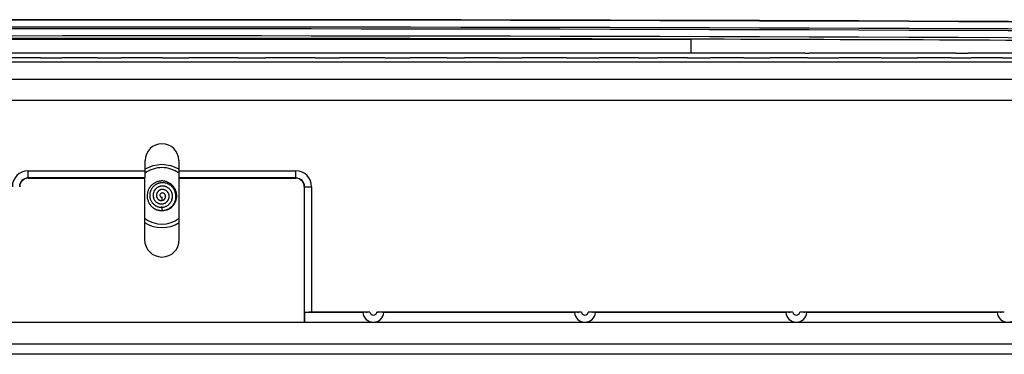
# Model space of a CAD drawing. Units: millimetres. Extents: x -127 to 1417, y 89 to 759.
# Drawn here: x 1140 to 1280, y 403 to 451 of the extents above; entities that cross this region are included whole.
import ezdxf

# ---------------------------------------------------------------- set-up
doc = ezdxf.new("R2010")
doc.units = ezdxf.units.MM

msp = doc.modelspace()

# ---------------------------------------------------------------- linework, layer by layer
at = {"color": 7, "linetype": 'Continuous'}
for p, q in [((1085.21, 448.11), (1235.36, 448.11)), ((1235.36, 446.12), (1235.36, 448.11)), ((1235.36, 446.12), (1085.21, 446.12)), ((1251.52, 446.12), (1235.36, 446.12)), ((1272.96, 446.12), (1252.1, 446.12)), ((1292.13, 446.12), (1274.69, 446.12)), ((950.29, 444.92), (1370.29, 444.92)), ((1143.05, 445.45), (1138.72, 445.46)), ((1151.15, 445.45), (1146.09, 445.45)), ((1160.42, 445.45), (1154.5, 445.45)), ((1171.04, 445.45), (1164.09, 445.45)), ((1182.01, 445.46), (1175.02, 445.45)), ((1191.89, 445.46), (1185.48, 445.46)), ((1200.74, 445.46), (1195.48, 445.46)), ((1208.01, 445.46), (1203.19, 445.46)), ((1217.68, 445.46), (1211.38, 445.46)), ((1227.89, 445.46), (1222.32, 445.46)), ((1234.88, 445.47), (1230.62, 445.46)), ((1242.84, 445.47), (1238.06, 445.47)), ((1251.93, 445.47), (1246.57, 445.47)), ((1262.31, 445.47), (1256.32, 445.47)), ((1272.28, 445.48), (1267.47, 445.48)), ((1279.58, 445.48), (1275.1, 445.48)), ((1370.29, 442.42), (950.29, 442.42)), ((1370.29, 439.42), (950.29, 439.42)), ((1157.9, 429.46), (1157.9, 430.92)), ((1159.02, 430.24), (1160.29, 430.42)), ((1160.29, 430.42), (1161.56, 430.24)), ((1162.68, 430.92), (1162.68, 429.46)), ((1141.29, 429.46), (1157.9, 429.46)), ((1141.29, 428.46), (1141.29, 429.46)), ((1157.9, 429.73), (1159.02, 430.24)), ((1161.56, 430.24), (1162.68, 429.73)), ((1162.68, 429.46), (1179.29, 429.46)), ((1179.29, 428.46), (1179.29, 429.46)), ((1157.88, 428.46), (1141.29, 428.46)), ((1141.29, 428.41), (1141.29, 428.46)), ((1141.29, 428.41), (1157.83, 428.41)), ((1157.83, 428.41), (1157.88, 428.46)), ((1157.83, 428.41), (1157.83, 419.72)), ((1179.29, 428.46), (1162.7, 428.46)), ((1162.7, 428.46), (1162.74, 428.41)), ((1162.74, 428.41), (1179.29, 428.41)), ((1162.74, 419.72), (1162.74, 428.41)), ((1179.29, 428.41), (1179.29, 428.46)), ((1160.08, 426.2), (1160.02, 426.1)), ((1160.5, 426.31), (1160.38, 426.33)), ((1180.47, 427.22), (1180.47, 407.98)), ((1180.47, 427.22), (1180.52, 427.22)), ((1180.52, 427.22), (1181.52, 427.22)), ((1180.52, 409.41), (1180.52, 427.22)), ((1181.52, 427.22), (1181.52, 409.43)), ((1159.05, 425.87), (1159.12, 425.64)), ((1160.26, 425.75), (1160.29, 425.76)), ((1160.29, 425.76), (1160.29, 425.26)), ((1160.47, 425.33), (1160.58, 425.4)), ((1160.81, 425.87), (1160.79, 426)), ((1161.69, 425.37), (1161.73, 425.59)), ((1160.29, 424.32), (1160.18, 424.33)), ((1160.29, 424.32), (1160.41, 424.35)), ((1160.29, 424.32), (1160.29, 423.82)), ((1180.52, 409.41), (1180.49, 409.38)), ((1188.8, 409.38), (1180.49, 409.38)), ((1180.49, 409.38), (1180.49, 407.98)), ((1189.8, 409.43), (1181.52, 409.43)), ((1219.8, 409.43), (1190.78, 409.43)), ((1218.8, 409.38), (1191.78, 409.38)), ((1249.8, 409.43), (1220.78, 409.43)), ((1248.8, 409.38), (1221.78, 409.38)), ((1279.8, 409.43), (1250.78, 409.43)), ((1278.8, 409.38), (1251.78, 409.38)), ((1325.29, 407.98), (963.24, 407.98)), ((966.23, 404.98), (1325.29, 404.98)), ((1325.29, 403.48), (966.26, 403.48))]:
    msp.add_line(p, q, dxfattribs=at)
for centre, radius, start, end in [((1160.29, -27162.08), 27612.95, 89.530984, 90.469016), ((1160.29, -27162.08), 27612.9, 89.530984, 90.469016), ((1160.29, -27162.08), 27612.9, 89.530984, 90.469016), ((1160.29, -27162.08), 27611.9, 89.530984, 90.469016), ((1160.29, -27162.08), 27611.65, 89.530991, 90.469009), ((1160.29, -27162.08), 27610.65, 89.530991, 90.469009), ((1160.29, -27162.08), 27610.29, 89.844205, 90.155795), ((1160.29, -27162.08), 27610.29, 89.532037, 89.844205), ((1252.22, 100446.12), 100000, 269.999601, 269.999931), ((1273.08, 100446.12), 100000, 269.999931, 270.000923), ((1149.81, 100445.45), 100000, 269.9961267, 269.997867), ((1154.85, 100445.45), 100000, 269.9978807, 269.999799), ((1160.74, 100445.45), 100000, 269.9998153, 270.001919), ((1167.65, 100445.45), 100000, 270.0019388, 270.004223), ((1174.67, 100445.46), 100000, 270.00421, 270.006196), ((1181.1, 100445.46), 100000, 270.0061828, 270.008239), ((1186.37, 100445.46), 100000, 270.0082326, 270.00964), ((1191.21, 100445.46), 100000, 270.0096295, 270.011557), ((1197.54, 100445.46), 100000, 270.0115395, 270.014199), ((1203.12, 100445.46), 100000, 270.0141931, 270.015753), ((1207.39, 100445.46), 100000, 270.0157456, 270.017569), ((1212.2, 100445.46), 100000, 270.0175591, 270.019696), ((1217.58, 100445.46), 100000, 270.0196833, 270.022194), ((1223.6, 100445.47), 100000, 270.0221778, 270.025137), ((1228.42, 100445.47), 100000, 270.0251322, 270.026745), ((1232.9, 100445.47), 100000, 270.026745, 270.029193), ((1160.29, 430.92), 2.39, 0, 180), ((1141.29, 427.22), 2.23, 90, 180), ((1179.29, 427.22), 2.23, 0, 90), ((1141.29, 427.22), 1.23, 90, 180), ((1141.29, 427.22), 1.19, 90, 180), ((1160.28, 425.93), 2.09, 129.5999, 135.2652), ((1160.3, 425.91), 2.11, 123.7974, 129.5999), ((1160.3, 425.91), 2.11, 118.1712, 123.7973), ((1160.34, 426.02), 1.76, 123.8647, 128.1791), ((1160.28, 425.94), 2.09, 112.3332, 118.1712), ((1160.32, 426.04), 1.73, 119.4086, 123.8645), ((1160.29, 426.1), 1.66, 114.8622, 119.4086), ((1160.28, 425.94), 2.09, 106.8148, 112.3333), ((1160.29, 426.1), 1.67, 110.271, 114.8621), ((1160.29, 425.91), 2.11, 101.1692, 106.8148), ((1160.32, 426.02), 1.75, 105.7941, 110.271), ((1160.33, 425.98), 1.79, 101.504, 105.7943), ((1160.29, 425.91), 2.11, 95.6842, 101.1694), ((1160.34, 425.92), 1.86, 97.288, 101.504), ((1160.29, 425.94), 2.09, 89.9995, 95.6842), ((1160.35, 425.89), 1.88, 93.1386, 97.2876), ((1160.35, 425.84), 1.93, 89.0434, 93.1386), ((1160.29, 425.94), 2.09, 84.4775, 89.9995), ((1160.35, 425.82), 1.95, 85.0393, 89.0437), ((1160.29, 425.91), 2.11, 78.8308, 84.4775), ((1160.35, 425.79), 1.99, 81.0676, 85.0393), ((1160.35, 425.79), 1.99, 73.0133, 81.0676), ((1160.29, 425.91), 2.11, 73.3518, 78.8304), ((1160.29, 425.93), 2.09, 67.6682, 73.3518), ((1160.36, 425.85), 1.93, 64.8289, 73.0133), ((1160.29, 425.94), 2.09, 62.0089, 67.6684), ((1160.38, 425.88), 1.89, 60.5675, 64.8289), ((1160.28, 425.91), 2.11, 56.2039, 62.0089), ((1160.4, 425.92), 1.85, 56.2538, 60.5675), ((1160.28, 425.91), 2.11, 50.5711, 56.2036), ((1160.3, 425.93), 2.08, 44.7308, 50.5711), ((1179.29, 427.22), 1.23, 0, 90), ((1179.29, 427.22), 1.19, 0, 90), ((1160.28, 425.92), 2.09, 174.3959, 180), ((1160.3, 425.92), 2.11, 168.6371, 174.3959), ((1160.3, 425.92), 2.11, 163.0592, 168.6375), ((1160.28, 425.93), 2.09, 157.2695, 163.0592), ((1160.28, 425.93), 2.09, 151.8297, 157.2694), ((1160.3, 425.91), 2.12, 146.2682, 151.8297), ((1160.3, 425.91), 2.12, 140.8635, 146.2682), ((1160.21, 425.99), 1.66, 173.4017, 177.9092), ((1160.25, 425.98), 1.7, 169.1032, 173.4011), ((1160.31, 425.97), 1.77, 164.8892, 169.1032), ((1160.34, 425.96), 1.8, 160.7499, 164.8892), ((1160.38, 425.95), 1.84, 156.6636, 160.7499), ((1160.28, 425.93), 2.09, 135.2651, 140.8635), ((1160.4, 425.94), 1.86, 152.6614, 156.6639), ((1160.43, 425.93), 1.89, 148.6894, 152.6614), ((1160.43, 425.93), 1.89, 140.6275, 148.6895), ((1160.38, 425.96), 1.83, 132.4412, 140.6275), ((1160.3, 426.01), 1.27, 173.582, 178.3756), ((1160.27, 426.02), 1.24, 168.7282, 173.582), ((1160.25, 426.02), 1.22, 163.7218, 168.7289), ((1160.21, 426.03), 1.17, 158.6125, 163.7218), ((1160.21, 426.03), 1.18, 153.4516, 158.6117), ((1160.36, 425.99), 1.8, 128.1791, 132.4412), ((1160.28, 426), 1.26, 148.4542, 153.4516), ((1160.31, 425.98), 1.3, 143.7213, 148.4551), ((1160.36, 425.94), 1.35, 139.0918, 143.7213), ((1160.38, 425.93), 1.38, 129.9939, 139.0919), ((1160.4, 425.9), 1.42, 121.0115, 129.9939), ((1160.35, 425.99), 0.844, 168.8997, 179.0774), ((1160.36, 425.99), 0.848, 163.7246, 168.8993), ((1160.33, 426), 0.824, 158.4755, 163.7246), ((1160.32, 426.01), 0.806, 153.0013, 158.4764), ((1160.28, 426.02), 0.766, 147.3834, 153.0013), ((1160.28, 426.02), 0.766, 141.5638, 147.383), ((1160.4, 425.9), 1.41, 116.4343, 121.0106), ((1160.31, 426), 0.806, 135.8907, 141.5638), ((1160.32, 425.99), 0.822, 130.4097, 135.8906), ((1160.38, 425.94), 1.37, 111.7905, 116.4343), ((1160.33, 425.98), 0.837, 124.97, 130.4097), ((1160.75, 425.37), 2.03, 116.5736, 117.3343), ((1160.07, 426.74), 0.499, 115.0389, 116.5736), ((1160.03, 426.82), 0.41, 111.9303, 115.042), ((1160.34, 425.97), 0.848, 119.5203, 124.9703), ((1160.37, 425.96), 1.35, 106.9669, 111.7908), ((1159.97, 426.96), 0.256, 107.9936, 111.9303), ((1159.96, 426.99), 0.225, 104.4741, 107.9885), ((1159.95, 427.03), 0.187, 100.6144, 104.4741), ((1160.04, 426.49), 0.727, 99.6248, 99.9543), ((1159.95, 427.03), 0.179, 99.9543, 100.6219), ((1160.36, 425.93), 0.892, 114.2102, 119.5203), ((1160.36, 426.02), 1.29, 102.0317, 106.9669), ((1160.37, 425.91), 0.914, 109.1259, 114.2095), ((1163.58, 425.28), 3.66, 167.0201, 167.364), ((1160.89, 425.88), 0.898, 167.364, 168.0589), ((1160.38, 425.88), 0.947, 104.1305, 109.1259), ((1161.66, 424.67), 2.21, 135.2742, 135.9684), ((1160.36, 426.02), 1.28, 96.9538, 102.0315), ((1160.49, 425.83), 0.551, 133.8881, 135.2742), ((1160.42, 425.9), 0.459, 131.1112, 133.8828), ((1160.31, 426.02), 0.295, 127.6482, 131.1112), ((1160.31, 426.02), 0.296, 120.1331, 127.6511), ((1160.38, 425.88), 0.95, 99.026, 104.1301), ((1160.37, 425.93), 0.398, 113.6601, 120.1331), ((1160.36, 425.99), 1.31, 91.9407, 96.9538), ((1160.37, 425.93), 0.405, 107.1145, 113.6581), ((1160.38, 425.9), 0.923, 93.8493, 99.026), ((1160.34, 426.01), 0.32, 99.75, 107.1145), ((1160.34, 426), 0.326, 96.2303, 99.7507), ((1160.36, 425.98), 1.32, 86.9471, 91.9411), ((1160.37, 425.81), 0.518, 93.4387, 96.2303), ((1160.38, 425.92), 0.904, 88.4678, 93.8502), ((1160.37, 425.7), 0.627, 92.0554, 93.4393), ((1160.44, 423.79), 2.54, 91.3676, 92.0554), ((1160.38, 425.96), 0.863, 82.9562, 88.4678), ((1160.36, 425.98), 1.32, 82.0429, 86.9471), ((1160.38, 425.96), 0.862, 77.2388, 82.9564), ((1157.14, 419.35), 7.73, 64.0534, 64.2185), ((1159.69, 424.59), 1.9, 63.7184, 64.0534), ((1159.83, 424.88), 1.58, 63.0471, 63.7194), ((1160.36, 425.97), 1.34, 77.1185, 82.0426), ((1160.09, 425.39), 1.01, 62.2056, 63.0471), ((1160.2, 425.59), 0.782, 59.4987, 62.2051), ((1160.37, 425.93), 0.89, 71.6135, 77.2388), ((1160.34, 425.83), 0.496, 56.0992, 59.4987), ((1160.37, 425.88), 0.438, 53.0807, 56.1015), ((1160.42, 425.94), 0.368, 49.7848, 53.0807), ((1160.37, 425.93), 0.898, 66.0505, 71.6138), ((1160.41, 425.93), 0.372, 40.6458, 49.7842), ((1160.34, 425.9), 1.41, 72.3237, 77.1185), ((1160.39, 425.92), 0.399, 31.8173, 40.6458), ((1160.37, 425.93), 0.896, 60.5226, 66.0505), ((1160.38, 425.91), 0.415, 28.3954, 31.8187), ((1160.25, 425.83), 0.567, 25.4659, 28.3954), ((1160.14, 425.79), 0.682, 23.5228, 25.4632), ((1160.33, 425.86), 1.45, 67.7503, 72.3236), ((1160.36, 425.92), 0.906, 54.9485, 60.5224), ((1160.31, 425.81), 1.51, 63.2674, 67.7503), ((1160.33, 425.87), 0.965, 49.5467, 54.9485), ((1160.31, 425.85), 0.994, 44.4324, 49.547), ((1160.3, 425.8), 1.52, 54.2534, 63.2676), ((1160.28, 425.82), 1.04, 39.4344, 44.4324), ((1160.27, 425.81), 1.05, 34.3702, 39.4337), ((1160.29, 425.83), 1.02, 29.2495, 34.3702), ((1160.33, 425.83), 1.48, 45.1266, 54.2534), ((1160.31, 425.84), 1.01, 23.9639, 29.2495), ((1160.34, 425.85), 0.968, 18.5735, 23.9639), ((1160.35, 425.85), 0.965, 12.9772, 18.5745), ((1160.34, 425.84), 1.46, 40.3621, 45.1267), ((1160.42, 425.94), 1.82, 51.7979, 56.2535), ((1160.37, 425.87), 1.42, 35.5368, 40.3621), ((1160.39, 425.88), 1.39, 30.5306, 35.5369), ((1160.46, 426), 1.75, 47.2513, 51.7979), ((1160.45, 425.92), 1.33, 25.406, 30.5306), ((1160.46, 426), 1.75, 42.6622, 47.2515), ((1160.43, 425.91), 1.34, 18.5529, 25.4058), ((1160.33, 425.87), 1.46, 11.9759, 18.5529), ((1160.39, 425.93), 1.84, 38.1867, 42.6622), ((1160.27, 425.86), 1.51, 5.8017, 11.9764), ((1160.3, 425.93), 2.09, 39.2869, 44.7312), ((1160.36, 425.91), 1.88, 33.8972, 38.1864), ((1160.27, 425.91), 2.12, 33.7306, 39.2869), ((1160.31, 425.87), 1.95, 29.6798, 33.8972), ((1160.28, 425.86), 1.97, 25.5303, 29.68), ((1160.27, 425.91), 2.12, 28.3266, 33.7304), ((1160.23, 425.84), 2.03, 21.4369, 25.5303), ((1160.21, 425.83), 2.05, 17.4341, 21.437), ((1160.3, 425.93), 2.09, 22.7329, 28.3266), ((1160.18, 425.82), 2.08, 13.4647, 17.4341), ((1160.18, 425.82), 2.09, 9.4664, 13.465), ((1160.3, 425.93), 2.08, 17.1118, 22.7331), ((1160.2, 425.82), 2.06, 5.4457, 9.4664), ((1160.28, 425.92), 2.11, 11.3604, 17.1118), ((1160.27, 425.92), 2.11, 5.881, 11.3603), ((1160.29, 425.92), 2.1, 0.0332, 5.881), ((1160.28, 425.92), 2.09, 180.0004, 185.7886), ((1160.3, 425.93), 2.12, 185.7886, 191.3567), ((1160.3, 425.92), 2.11, 191.3566, 197.0921), ((1160.26, 425.91), 2.07, 197.0921, 202.7762), ((1160.26, 425.91), 2.07, 202.7764, 208.3562), ((1160.31, 425.94), 2.13, 208.3562, 213.7799), ((1160.33, 425.96), 2.16, 213.7798, 219.1723), ((1160.12, 425.99), 1.57, 177.9092, 182.5372), ((1160.13, 425.99), 1.58, 182.5373, 189.2782), ((1160.24, 426.01), 1.69, 189.2782, 195.7935), ((1160.28, 426.02), 1.74, 195.7932, 202.0097), ((1160.33, 426.04), 1.79, 202.0097, 208.1412), ((1160.33, 426.04), 1.79, 208.141, 214.1561), ((1160.3, 426.02), 1.76, 214.1561, 220.2254), ((1160.28, 426.01), 1.73, 220.2258, 226.4626), ((1160.32, 426.01), 1.29, 178.3763, 185.2571), ((1160.33, 426.01), 1.3, 185.2571, 192.11), ((1160.32, 426.01), 1.29, 192.1099, 199.0339), ((1160.24, 425.96), 1.67, 226.4626, 232.8139), ((1160.29, 426), 1.26, 199.0339, 206.0543), ((1160.28, 426), 1.25, 206.0543, 213.0132), ((1160.26, 425.98), 1.22, 213.0132, 220.0569), ((1160.23, 425.96), 1.18, 220.0566, 227.4499), ((1160.17, 425.89), 1.1, 227.4499, 235.126), ((1160.3, 425.99), 0.793, 179.0774, 189.5726), ((1160.28, 425.99), 0.775, 189.5726, 194.8877), ((1160.26, 425.98), 0.748, 194.8877, 200.2996), ((1160.17, 425.89), 1.09, 235.1264, 242.5971), ((1160.24, 425.98), 0.726, 200.3001, 205.9991), ((1160.19, 425.95), 0.676, 205.9991, 211.9043), ((1160.19, 425.95), 0.672, 211.9047, 217.5989), ((1160.22, 425.98), 0.717, 217.5989, 223.1111), ((1160.2, 425.96), 1.17, 242.5971, 249.8264), ((1160.77, 426.4), 1.82, 233.3745, 234.1568), ((1160.24, 426), 0.742, 223.11, 228.2912), ((1159.97, 425.29), 0.451, 234.1568, 235.7299), ((1159.93, 425.23), 0.372, 235.7294, 238.8994), ((1159.86, 425.11), 0.236, 238.8994, 242.8846), ((1160.27, 426.03), 0.789, 228.2912, 233.3173), ((1159.86, 425.11), 0.236, 242.8846, 245.8086), ((1159.91, 425.24), 0.374, 245.8086, 248.1317), ((1159.94, 425.31), 0.452, 248.1333, 249.2881), ((1160.43, 426.6), 1.83, 249.2881, 249.8606), ((1160.27, 426.03), 0.782, 233.3172, 238.3162), ((1160.21, 425.99), 1.2, 249.8262, 256.7301), ((1160.22, 425.95), 0.695, 238.3162, 243.6194), ((1160.2, 425.91), 0.646, 243.6193, 249.6413), ((1160.22, 426.02), 1.24, 256.7301, 263.5349), ((1160.17, 425.82), 0.555, 249.6413, 256.136), ((1160.67, 425.93), 0.671, 168.0571, 170.446), ((1160.35, 425.98), 0.353, 170.446, 173.7399), ((1160.28, 425.99), 0.283, 173.7436, 178.8987), ((1160.19, 425.99), 0.192, 178.8987, 185.1475), ((1160.19, 425.99), 0.187, 185.1467, 189.3264), ((1160.22, 425.99), 0.225, 189.3264, 193.1371), ((1160.25, 426), 0.256, 193.1365, 197.3873), ((1160.4, 426.05), 0.414, 197.3873, 200.7328), ((1160.49, 426.08), 0.505, 200.7322, 202.3788), ((1161.92, 426.67), 2.06, 202.3788, 203.1949), ((1161.19, 426.6), 1.37, 212.6648, 213.4155), ((1160.32, 426.03), 0.333, 213.4155, 214.9386), ((1160.17, 425.82), 0.555, 256.1374, 259.2253), ((1160.27, 425.99), 0.269, 214.9399, 218.0763), ((1160.18, 425.93), 0.16, 218.0763, 222.1414), ((1160.18, 425.92), 0.154, 222.1438, 227.4611), ((1160.19, 425.94), 0.67, 259.2253, 262.0356), ((1160.23, 425.98), 0.231, 227.4611, 231.815), ((1160.22, 426.02), 1.23, 263.5352, 270.2077), ((1160.26, 426.01), 0.275, 231.8123, 234.0034), ((1160.74, 426.68), 1.1, 234.0034, 235.0987), ((1160.2, 426.03), 0.763, 262.0331, 265.1758), ((1161.23, 428.06), 2.54, 243.9459, 244.2483), ((1160.4, 426.34), 0.632, 244.2483, 244.8509), ((1160.33, 426.19), 0.466, 244.8577, 246.9578), ((1160.24, 426.48), 1.22, 265.1758, 267.6651), ((1160.24, 425.99), 0.244, 246.9578, 249.8624), ((1160.23, 425.94), 0.195, 249.8584, 254.406), ((1160.21, 425.88), 0.131, 254.406, 259.9561), ((1160.21, 425.88), 0.128, 259.9604, 266.8941), ((1160.26, 426.83), 1.57, 267.6657, 268.4378), ((1160.21, 425.94), 0.195, 266.8941, 272.5037), ((1160.28, 427.73), 2.47, 268.4378, 269.0539), ((1160.21, 426), 0.252, 272.5016, 274.2462), ((1160.2, 426.14), 0.397, 274.2462, 275.6395), ((1160.22, 425.96), 1.17, 270.2077, 277.0425), ((1160.19, 426.23), 0.479, 275.635, 276.3268), ((1160.03, 427.69), 1.95, 276.3268, 276.6673), ((1160.29, 428.23), 2.97, 269.0531, 269.3599), ((1160.39, 437.23), 11.97, 269.3599, 269.5125), ((1160.13, 427.64), 2.36, 273.8015, 274.316), ((1160.27, 425.88), 0.589, 274.316, 275.3432), ((1160.27, 425.77), 0.484, 275.3496, 277.4324), ((1160.3, 425.59), 0.304, 277.4324, 280.0584), ((1160.3, 425.59), 0.302, 280.0585, 285.4293), ((1160.23, 425.91), 1.13, 277.042, 284.3422), ((1160.25, 425.76), 0.475, 285.4293, 289.7072), ((1160.21, 425.89), 0.615, 289.7081, 291.0336), ((1160.08, 426.22), 0.967, 291.0336, 292.0928), ((1160, 426.41), 1.17, 292.0883, 292.6135), ((1158.64, 429.68), 4.72, 292.6135, 292.8745), ((1160.25, 425.82), 1.03, 284.3422, 291.9695), ((1155.49, 431.17), 7.69, 311.4215, 311.6338), ((1159.34, 426.84), 1.9, 311.6338, 312.0627), ((1159.64, 426.51), 1.46, 312.059, 313.499), ((1160.08, 426.04), 0.812, 313.499, 315.4248), ((1160.26, 425.81), 1.02, 291.9698, 297.6584), ((1160.18, 425.95), 0.676, 315.4284, 318.3343), ((1160.31, 425.83), 0.497, 318.3343, 321.7248), ((1160.33, 425.81), 0.475, 321.7246, 326.1828), ((1160.33, 425.81), 0.47, 326.1828, 330.6519), ((1160.24, 425.84), 1.06, 297.6584, 303.2514), ((1160.34, 425.81), 0.462, 330.651, 335.261), ((1160.37, 425.8), 0.434, 335.261, 340.0202), ((1159.64, 425.57), 1.22, 22.0739, 23.5228), ((1159.27, 425.42), 1.62, 21.6462, 22.0708), ((1154.77, 423.63), 6.47, 21.4327, 21.6462), ((1160.28, 425.82), 0.523, 343.5506, 346.7806), ((1160.36, 425.8), 0.438, 340.0193, 343.5506), ((1160.21, 425.84), 0.593, 346.7805, 350.4105), ((1159.87, 425.89), 0.94, 350.4105, 353.2919), ((1151.56, 426.61), 9.28, 355.2556, 355.4318), ((1158.52, 426.03), 2.3, 354.9001, 355.2556), ((1158.92, 426), 1.9, 354.1874, 354.9031), ((1159.6, 425.93), 1.21, 353.293, 354.1874), ((1160.23, 425.85), 1.07, 303.2516, 308.732), ((1160.23, 425.86), 1.07, 308.732, 314.2014), ((1160.23, 425.86), 1.08, 314.201, 319.471), ((1160.2, 425.88), 1.11, 319.471, 324.6678), ((1160.19, 425.89), 1.12, 324.6681, 329.7553), ((1160.18, 425.89), 1.14, 329.7553, 334.8156), ((1160.19, 425.89), 1.13, 334.8156, 339.8461), ((1160.3, 425.8), 1.46, 309.0486, 315.6878), ((1160.24, 425.87), 1.07, 339.8461, 345.0103), ((1160.28, 425.86), 1.03, 345.0105, 350.5018), ((1160.33, 425.85), 0.978, 7.417, 12.9772), ((1160.34, 425.85), 0.976, 1.8295, 7.4168), ((1160.35, 425.85), 0.964, 350.5018, 356.1903), ((1160.35, 425.85), 0.956, 356.1902, 1.8295), ((1160.26, 425.84), 1.52, 315.6878, 322.2066), ((1160.25, 425.84), 1.53, 322.2067, 328.6361), ((1160.27, 425.84), 1.51, 328.6361, 335.0989), ((1160.27, 425.84), 1.52, 335.0983, 341.3956), ((1160.22, 425.85), 1.56, 341.3956, 347.6024), ((1160.21, 425.85), 1.58, 347.6025, 353.6959), ((1160.19, 425.86), 1.59, 353.6959, 359.7666), ((1160.2, 425.86), 1.58, 359.767, 5.8017), ((1160.27, 425.87), 2.01, 322.2189, 326.4624), ((1159.98, 426.15), 2.48, 320.1331, 323.5498), ((1160.3, 425.85), 1.97, 326.4624, 330.7548), ((1160.09, 426.07), 2.35, 323.55, 327.3209), ((1160.33, 425.83), 1.94, 330.7545, 335.1915), ((1160.27, 425.96), 2.13, 327.3209, 331.2629), ((1160.4, 425.8), 1.86, 335.1915, 339.7218), ((1160.33, 425.92), 2.06, 331.2628, 334.0878), ((1160.41, 425.8), 1.85, 339.7221, 344.2194), ((1160.42, 425.88), 1.97, 334.0878, 336.9547), ((1160.35, 425.81), 1.92, 344.2194, 348.6414), ((1160.32, 425.82), 1.94, 348.641, 352.9453), ((1160.4, 425.89), 1.98, 336.955, 342.9121), ((1160.22, 425.82), 2.04, 1.3514, 5.4455), ((1160.28, 425.82), 1.98, 352.9453, 357.2093), ((1160.27, 425.82), 2, 357.2095, 1.3514), ((1160.31, 425.92), 2.08, 342.9121, 348.6799), ((1160.28, 425.92), 2.11, 348.6799, 357.8165), ((1160.28, 425.92), 2.11, 357.8165, 0.0335), ((1160.37, 425.99), 2.2, 219.1723, 224.41), ((1160.36, 425.98), 2.19, 224.41, 228.6258), ((1160.29, 425.9), 2.08, 228.6258, 232.9185), ((1160.24, 425.84), 2.01, 232.9188, 237.5319), ((1160.15, 425.69), 1.84, 237.5319, 242.3301), ((1160.23, 425.95), 1.66, 232.8139, 239.1487), ((1160.12, 425.63), 1.76, 242.33, 245.7805), ((1160.22, 425.94), 1.64, 239.1487, 245.517), ((1160.07, 425.53), 1.65, 245.7805, 249.326), ((1160.08, 425.55), 1.68, 249.3254, 252.5592), ((1160.21, 425.91), 1.61, 245.5171, 252.0977), ((1160.19, 425.89), 2.03, 252.5592, 255.4956), ((1160.25, 426.12), 2.27, 255.496, 257.8482), ((1160.18, 425.83), 1.52, 252.0977, 258.8634), ((1160.4, 426.82), 2.99, 257.8482, 259.8952), ((1160.48, 427.27), 3.44, 259.8947, 260.9378), ((1160.18, 425.83), 1.52, 258.8634, 265.4758), ((1160.65, 428.31), 4.5, 260.9378, 261.8484), ((1160.76, 429.09), 5.28, 261.8491, 262.6704), ((1160.19, 425.93), 1.62, 265.4758, 271.8797), ((1161.36, 433.74), 9.97, 262.6704, 263.2679), ((1161.77, 437.25), 13.51, 263.2659, 263.4114), ((1166.52, 478.36), 54.89, 263.4114, 263.4831), ((1160.19, 425.97), 1.67, 271.8791, 277.9659), ((1156.93, 450.03), 26.42, 277.2958, 277.5201), ((1159.53, 430.35), 6.57, 277.5201, 277.9708), ((1160.18, 426.04), 1.73, 277.9659, 283.9376), ((1159.65, 429.52), 5.73, 277.9696, 278.6033), ((1159.91, 427.76), 3.95, 278.6033, 279.3665), ((1160.02, 427.12), 3.3, 279.3662, 280.995), ((1160.18, 426.03), 1.73, 283.9381, 289.8414), ((1160.2, 426.19), 2.36, 280.995, 282.9214), ((1160.26, 425.92), 2.07, 282.9216, 285.4361), ((1160.21, 425.95), 1.64, 289.8414, 295.8986), ((1160.37, 425.52), 1.67, 285.4361, 288.2427), ((1160.38, 425.51), 1.65, 288.2434, 293.3306), ((1158.32, 439.67), 15.94, 279.3376, 279.451), ((1160.24, 425.9), 1.58, 295.8982, 302.3498), ((1160.28, 427.85), 3.96, 279.451, 279.679), ((1160.39, 427.2), 3.3, 279.6798, 280.1362), ((1160.61, 426.02), 2.1, 280.1362, 280.7086), ((1160.69, 425.56), 1.63, 280.7087, 282.5506), ((1160.29, 425.72), 1.88, 293.3306, 298.0948), ((1160.82, 424.98), 1.03, 282.5506, 284.8663), ((1160.3, 425.8), 1.47, 302.3498, 309.0483), ((1160.84, 424.92), 0.976, 284.8664, 288.2409), ((1160.81, 424.99), 1.05, 288.2409, 291.4836), ((1160.23, 425.83), 2.01, 298.0947, 302.3171), ((1160.8, 425.03), 1.09, 291.4825, 294.5023), ((1160.76, 425.12), 1.19, 294.5023, 297.3769), ((1160.09, 426.04), 2.25, 302.3171, 306.3006), ((1160.72, 425.2), 1.28, 297.3772, 302.4268), ((1160.56, 425.45), 1.57, 302.4268, 306.9625), ((1160.07, 426.07), 2.29, 306.3005, 310.1022), ((1160.46, 425.58), 1.73, 306.9618, 309.5163), ((1160.14, 425.99), 2.18, 310.1022, 313.9941), ((1160.28, 425.8), 2.02, 309.5163, 311.8768), ((1160.16, 425.93), 2.2, 311.877, 314.5238), ((1160.18, 425.95), 2.13, 313.9937, 318.0606), ((1159.79, 426.3), 2.72, 314.5238, 316.9018), ((1160.25, 425.89), 2.04, 318.0606, 322.2182), ((1159.74, 426.35), 2.79, 316.9018, 320.1331), ((1160.29, 425.92), 4.5, 236.9167, 303.0833), ((1160.29, 419.72), 2.46, 180, 0), ((1188.8, 409.4), 0.0118, 103.1124, 109.4047), ((1188.8, 409.41), 0.00413, 109.3816, 125.8457), ((1188.79, 409.41), 0.000355, 125.8457, 184.3152), ((1190.29, 409.53), 1.5, 184.4004, 355.5996), ((1188.84, 409.08), 0.339, 94.9399, 96.5998), ((1188.81, 409.33), 0.0872, 96.5998, 99.8732), ((1188.81, 409.37), 0.0443, 99.8741, 103.1124), ((1188.87, 408.75), 0.668, 93.2637, 94.9411), ((1188.98, 406.89), 2.53, 92.4016, 93.2637), ((1189.07, 404.55), 4.87, 91.4916, 92.4015), ((1189.37, 393.31), 16.12, 90.9911, 91.4916), ((1189.51, 384.87), 24.56, 90.6607, 90.9912), ((1189.71, 367.53), 41.89, 90.4076, 90.6607), ((1189.77, 360.06), 49.37, 90.1949, 90.4076), ((1189.8, 350.64), 58.79, 90, 90.1949), ((1190.29, 409.53), 0.5, 191.2605, 348.7395), ((1190.78, 350.55), 58.87, 89.8044, 89.9997), ((1190.81, 360.11), 49.32, 89.5909, 89.8044), ((1190.87, 367.69), 41.74, 89.3376, 89.5913), ((1191.06, 384.94), 24.49, 89.0066, 89.3376), ((1191.21, 393.06), 16.37, 88.5109, 89.0065), ((1191.51, 404.63), 4.79, 87.5948, 88.5109), ((1191.59, 406.72), 2.7, 87.0684, 87.5917), ((1191.67, 408.15), 1.27, 86.3017, 87.0684), ((1191.7, 408.64), 0.781, 85.065, 86.3061), ((1191.76, 409.31), 0.0992, 79.2943, 82.6797), ((1191.75, 409.2), 0.212, 82.6871, 85.065), ((1191.78, 409.41), 0.000355, 355.5996, 53.6368), ((1191.78, 409.41), 0.004, 53.6368, 70.3566), ((1191.78, 409.4), 0.0141, 70.3109, 79.2943), ((1220.29, 409.53), 1.5, 184.4004, 355.5996), ((1218.8, 409.4), 0.0118, 103.1124, 109.4047), ((1218.8, 409.41), 0.00413, 109.3816, 125.8457), ((1218.79, 409.41), 0.000355, 125.8457, 184.3152), ((1218.84, 409.08), 0.339, 94.9399, 96.5998), ((1218.81, 409.33), 0.0872, 96.5998, 99.8732), ((1218.81, 409.37), 0.0443, 99.8741, 103.1124), ((1218.87, 408.75), 0.668, 93.2637, 94.9411), ((1218.98, 406.89), 2.53, 92.4016, 93.2637), ((1219.07, 404.55), 4.87, 91.4916, 92.4015), ((1219.37, 393.31), 16.12, 90.9911, 91.4916), ((1219.51, 384.87), 24.56, 90.6607, 90.9912), ((1219.71, 367.53), 41.89, 90.4076, 90.6607), ((1219.77, 360.06), 49.37, 90.1949, 90.4076), ((1219.8, 350.64), 58.79, 90, 90.1949), ((1220.29, 409.53), 0.5, 191.2605, 348.7395), ((1220.78, 351.5), 57.93, 89.8038, 90), ((1220.81, 359.31), 50.12, 89.5922, 89.8038), ((1220.86, 367.04), 42.39, 89.3412, 89.5923), ((1221.07, 385.16), 24.26, 89.009, 89.3412), ((1221.2, 392.99), 16.44, 88.5142, 89.0092), ((1221.51, 404.61), 4.81, 87.5993, 88.5142), ((1221.6, 406.92), 2.5, 86.724, 87.5991), ((1221.71, 408.78), 0.639, 84.992, 86.724), ((1221.74, 409.09), 0.322, 83.2754, 84.9933), ((1221.76, 409.33), 0.0819, 79.8745, 83.2754), ((1221.77, 409.37), 0.0414, 76.5031, 79.8674), ((1221.78, 409.4), 0.011, 69.9668, 76.5031), ((1221.78, 409.41), 0.0039, 53.0895, 69.9894), ((1221.78, 409.41), 0.000365, 355.6901, 53.0895), ((1248.8, 409.4), 0.0118, 103.1124, 109.4047), ((1248.8, 409.41), 0.00413, 109.3816, 125.8457), ((1248.79, 409.41), 0.000355, 125.8457, 184.3152), ((1250.29, 409.53), 1.5, 184.4004, 355.5996), ((1248.84, 409.08), 0.339, 94.9399, 96.5998), ((1248.81, 409.33), 0.0872, 96.5998, 99.8732), ((1248.81, 409.37), 0.0443, 99.8741, 103.1124), ((1248.87, 408.75), 0.668, 93.2637, 94.9411), ((1248.98, 406.89), 2.53, 92.4016, 93.2637), ((1249.07, 404.55), 4.87, 91.4916, 92.4015), ((1249.37, 393.31), 16.12, 90.9911, 91.4916), ((1249.51, 384.87), 24.56, 90.6607, 90.9912), ((1249.71, 367.53), 41.89, 90.4076, 90.6607), ((1249.77, 360.06), 49.37, 90.1949, 90.4076), ((1249.8, 350.64), 58.79, 90, 90.1949), ((1250.29, 409.53), 0.5, 191.2605, 348.7395), ((1250.78, 351.5), 57.93, 89.8038, 90), ((1250.81, 359.31), 50.12, 89.5922, 89.8038), ((1250.86, 367.04), 42.39, 89.3412, 89.5923), ((1251.07, 385.16), 24.26, 89.009, 89.3412), ((1251.2, 392.99), 16.44, 88.5142, 89.0092), ((1251.51, 404.61), 4.81, 87.5993, 88.5142), ((1251.6, 406.92), 2.5, 86.724, 87.5991), ((1251.71, 408.78), 0.639, 84.992, 86.724), ((1251.74, 409.09), 0.322, 83.2754, 84.9933), ((1251.76, 409.33), 0.0819, 79.8745, 83.2754), ((1251.77, 409.37), 0.0414, 76.5031, 79.8674), ((1251.78, 409.4), 0.011, 69.9668, 76.5031), ((1251.78, 409.41), 0.0039, 53.0895, 69.9894), ((1251.78, 409.41), 0.000365, 355.6901, 53.0895), ((1278.8, 409.4), 0.0118, 103.1124, 109.4047), ((1278.8, 409.41), 0.00413, 109.3816, 125.8457), ((1278.79, 409.41), 0.000355, 125.8457, 184.3152), ((1280.29, 409.53), 1.5, 184.4004, 355.5996), ((1278.84, 409.08), 0.339, 94.9399, 96.5998), ((1278.81, 409.33), 0.0872, 96.5998, 99.8732), ((1278.81, 409.37), 0.0443, 99.8741, 103.1124), ((1278.87, 408.75), 0.668, 93.2637, 94.9411), ((1278.98, 406.89), 2.53, 92.4016, 93.2637), ((1279.07, 404.55), 4.87, 91.4916, 92.4015), ((1279.37, 393.31), 16.12, 90.9911, 91.4916), ((1279.51, 384.87), 24.56, 90.6607, 90.9912), ((1279.71, 367.53), 41.89, 90.4076, 90.6607), ((1279.77, 360.06), 49.37, 90.1949, 90.4076), ((1279.8, 350.64), 58.79, 90, 90.1949)]:
    msp.add_arc(centre, radius, start, end, dxfattribs=at)
at = {"color": 8, "linetype": 'Continuous'}
for start, end in [(90, 126.74), (53.26, 90), (232.1141, 307.8859)]:
    msp.add_arc((1160.29, 425.92), 4, start, end, dxfattribs=at)
at = {"color": 7, "linetype": 'Continuous'}
for centre, major_axis, start_param, end_param in [((1157.88, 429.46), (0, 1), 3.159046, 4.712389), ((1162.7, 429.46), (0, 1), 1.570796, 3.124139), ((1181.52, 409.41), (1, 0), 1.570796, 3.124139)]:
    msp.add_ellipse(centre, major_axis=major_axis, ratio=0.017455, start_param=start_param, end_param=end_param, dxfattribs=at)

doc.saveas('drawing.dxf')
